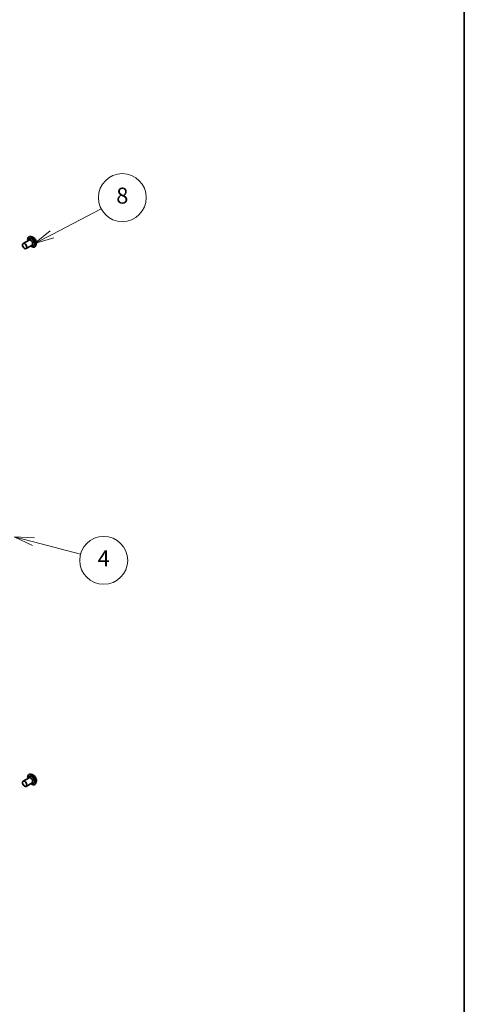
# Model space of a CAD drawing. Units: millimetres. Extents: x 72 to 6574, y 40 to 1451.
# Drawn here: x 1749 to 2027, y 351 to 967 of the extents above; entities that cross this region are included whole.
import ezdxf

# ---------------------------------------------------------------- set-up
doc = ezdxf.new("R2010")
doc.units = ezdxf.units.MM
doc.header["$LTSCALE"] = 5
for name, color, linetype, lineweight in [('Border (ISO)', 7, 'Continuous', 35), ('Symbol (TK)', 100, 'Continuous', 18), ('Visible (ISO)', 7, 'Continuous', 35), ('Visible Narrow (ISO)', 7, 'Continuous', 25)]:
    doc.layers.add(name, color=color, linetype=linetype, lineweight=lineweight)
doc.styles.add('Note Text (TK2)', font='txt')

# ---------------------------------------------------------------- blocks, each defined once
blk = doc.blocks.new('Borders tk図枠')
at = {"layer": 'Border (ISO)'}
blk.add_line((405.5, 289), (405.5, 8), dxfattribs=at)
blk = doc.blocks.new('Balloon4')
at = {"layer": 'Symbol (TK)', "color": 100}
for p, q in [((351.54, 128.09), (349.13, 128.73)), ((351.67, 128.58), (349.13, 128.73)), ((349.13, 128.73), (351.42, 127.61)), ((351.54, 128.09), (357.44, 126.53))]:
    blk.add_line(p, q, dxfattribs=at)
at = {"layer": 'Symbol (TK)'}
blk.add_circle((360.33, 125.76), 3, dxfattribs=at)
at = {"layer": 'Symbol (TK)', "color": 7, "insert": (360.33, 125.76), "char_height": 2, "attachment_point": 5, "style": 'Note Text (TK2)'}
blk.add_mtext('4', dxfattribs=at)
blk = doc.blocks.new('Balloon8')
at = {"layer": 'Symbol (TK)', "color": 100}
for p, q in [((353.87, 166.6), (360.01, 169.82)), ((353.64, 167.05), (351.66, 165.44)), ((353.87, 166.6), (351.66, 165.44)), ((351.66, 165.44), (354.1, 166.16))]:
    blk.add_line(p, q, dxfattribs=at)
at = {"layer": 'Symbol (TK)'}
blk.add_circle((362.66, 171.21), 3, dxfattribs=at)
at = {"layer": 'Symbol (TK)', "color": 7, "insert": (362.66, 171.2), "char_height": 2, "attachment_point": 5, "style": 'Note Text (TK2)'}
blk.add_mtext('8', dxfattribs=at)

msp = doc.modelspace()

# ---------------------------------------------------------------- linework, layer by layer
at = {"layer": 'Visible (ISO)'}
for p, q in [((1751.1538, 827.3132), (1754.8661, 829.4565)), ((1754.6477, 829.3304), (1754.837, 829.8641)), ((1754.7866, 831.4313), (1754.8226, 831.4521)), ((1756.8725, 831.4099), (1755.9634, 831.601)), ((1759.436, 826.9698), (1759.147, 826.0869)), ((1753.0288, 824.0656), (1756.7411, 826.2089)), ((1756.5227, 826.0828), (1757.0796, 825.9798)), ((1758.4116, 825.1526), (1758.4476, 825.1734)), ((1754.7866, 494.6265), (1754.8226, 494.6472)), ((1756.8725, 494.605), (1755.9634, 494.7962)), ((1751.1538, 490.5083), (1754.8661, 492.6516)), ((1753.0288, 487.2607), (1756.7411, 489.404)), ((1754.6477, 492.5255), (1754.837, 493.0593)), ((1756.5227, 489.2779), (1757.0796, 489.175)), ((1758.4116, 488.3478), (1758.4476, 488.3686)), ((1759.436, 490.1649), (1759.147, 489.2821))]:
    msp.add_line(p, q, dxfattribs=at)
for centre in [(1752.0913, 825.6894), (1752.0913, 488.8845)]:
    msp.add_ellipse(centre, major_axis=(-0.9375, 1.6238), ratio=0.57735027, dxfattribs=at)
for centre, major_axis, start_param, end_param in [((1756.5107, 828.2409), (-1.25, 2.1651), 2.68383053, 6.74094743), ((1755.8036, 827.8327), (-0.9375, 1.6238), 3.14159265, 6.28318531), ((1756.5107, 491.4361), (-1.25, 2.1651), 2.68383053, 6.74094743), ((1755.8036, 491.0278), (-0.9375, 1.6238), 3.14159265, 6.28318531)]:
    msp.add_ellipse(centre, major_axis=major_axis, ratio=0.57735027, start_param=start_param, end_param=end_param, dxfattribs=at)
for points, knots in [([(1754.0688, 828.9962), (1754.0464, 829.1179), (1754.0292, 829.2383), (1753.9844, 829.6936), (1753.9961, 830.0131), (1754.1115, 830.5844), (1754.2148, 830.8368), (1754.478, 831.2038), (1754.6215, 831.336), (1754.7866, 831.4313)], [5.95395089, 5.95395089, 5.95395089, 5.95395089, 6.06816977, 6.06816977, 6.39396717, 6.39396717, 6.71788222, 6.71788222, 6.97348046, 6.97348046, 6.97348046, 6.97348046]), ([(1754.8226, 831.4521), (1754.8883, 831.49), (1754.9571, 831.5224), (1755.0996, 831.576), (1755.1734, 831.597), (1755.3245, 831.6277), (1755.4018, 831.6374), (1755.559, 831.6455), (1755.6389, 831.644), (1755.8001, 831.6304), (1755.8816, 831.6182), (1755.9634, 831.601)], [0.690295154, 0.690295154, 0.690295154, 0.690295154, 0.785808476, 0.785808476, 0.881321799, 0.881321799, 0.976835121, 0.976835121, 1.072348444, 1.072348444, 1.167861766, 1.167861766, 1.167861766, 1.167861766]), ([(1756.8725, 831.4099), (1757.0974, 831.3626), (1757.3248, 831.269), (1757.7785, 831.0002), (1758.0045, 830.8215), (1758.4263, 830.4014), (1758.6221, 830.1604), (1758.9657, 829.6408), (1759.1135, 829.3626), (1759.3479, 828.7945), (1759.4343, 828.5046), (1759.5358, 827.9387), (1759.5505, 827.6628), (1759.5103, 827.2531), (1759.4808, 827.1065), (1759.436, 826.9698)], [1.16786177, 1.16786177, 1.16786177, 1.16786177, 1.48887469, 1.48887469, 1.82330329, 1.82330329, 2.15638074, 2.15638074, 2.48769418, 2.48769418, 2.81943009, 2.81943009, 3.15340806, 3.15340806, 3.3543212, 3.3543212, 3.3543212, 3.3543212]), ([(1758.4116, 825.1526), (1758.2181, 825.0409), (1757.9955, 824.9804), (1757.5113, 824.9648), (1757.2485, 825.0136), (1756.705, 825.2175), (1756.4239, 825.3768), (1756.0814, 825.6347), (1756.0122, 825.6903), (1755.9438, 825.7486)], [3.83188781, 3.83188781, 3.83188781, 3.83188781, 4.13159839, 4.13159839, 4.44400937, 4.44400937, 4.76850241, 4.76850241, 4.85141738, 4.85141738, 4.85141738, 4.85141738]), ([(1759.147, 826.0869), (1759.121, 826.0074), (1759.0908, 825.9308), (1759.0219, 825.7843), (1758.9833, 825.7144), (1758.8977, 825.5824), (1758.8507, 825.5202), (1758.7485, 825.4047), (1758.6934, 825.3514), (1758.5758, 825.2547), (1758.5133, 825.2113), (1758.4476, 825.1734)], [3.354321195, 3.354321195, 3.354321195, 3.354321195, 3.449834518, 3.449834518, 3.54534784, 3.54534784, 3.640861163, 3.640861163, 3.736374485, 3.736374485, 3.831887807, 3.831887807, 3.831887807, 3.831887807]), ([(1754.0688, 492.1913), (1754.0464, 492.3131), (1754.0292, 492.4334), (1753.9844, 492.8888), (1753.9961, 493.2083), (1754.1115, 493.7796), (1754.2148, 494.032), (1754.478, 494.399), (1754.6215, 494.5312), (1754.7866, 494.6265)], [5.8969554, 5.8969554, 5.8969554, 5.8969554, 6.01117429, 6.01117429, 6.33697168, 6.33697168, 6.66088674, 6.66088674, 6.91648498, 6.91648498, 6.91648498, 6.91648498]), ([(1754.8226, 494.6472), (1754.8883, 494.6851), (1754.9571, 494.7176), (1755.0996, 494.7711), (1755.1734, 494.7922), (1755.3245, 494.8229), (1755.4018, 494.8325), (1755.559, 494.8407), (1755.6389, 494.8392), (1755.8001, 494.8255), (1755.8816, 494.8134), (1755.9634, 494.7962)], [0.633299669, 0.633299669, 0.633299669, 0.633299669, 0.728812992, 0.728812992, 0.824326314, 0.824326314, 0.919839636, 0.919839636, 1.015352959, 1.015352959, 1.110866281, 1.110866281, 1.110866281, 1.110866281]), ([(1756.8725, 494.605), (1757.0974, 494.5578), (1757.3248, 494.4642), (1757.7785, 494.1953), (1758.0045, 494.0166), (1758.4263, 493.5966), (1758.6221, 493.3555), (1758.9657, 492.836), (1759.1135, 492.5578), (1759.3479, 491.9896), (1759.4343, 491.6998), (1759.5358, 491.1339), (1759.5505, 490.8579), (1759.5103, 490.4483), (1759.4808, 490.3016), (1759.436, 490.1649)], [1.11086628, 1.11086628, 1.11086628, 1.11086628, 1.43187921, 1.43187921, 1.76630781, 1.76630781, 2.09938526, 2.09938526, 2.4306987, 2.4306987, 2.76243461, 2.76243461, 3.09641257, 3.09641257, 3.29732571, 3.29732571, 3.29732571, 3.29732571]), ([(1758.4116, 488.3478), (1758.2181, 488.236), (1757.9955, 488.1755), (1757.5113, 488.16), (1757.2485, 488.2088), (1756.705, 488.4127), (1756.4239, 488.5719), (1756.0814, 488.8299), (1756.0122, 488.8854), (1755.9438, 488.9437)], [3.77489232, 3.77489232, 3.77489232, 3.77489232, 4.0746029, 4.0746029, 4.38701388, 4.38701388, 4.71150692, 4.71150692, 4.7944219, 4.7944219, 4.7944219, 4.7944219]), ([(1759.147, 489.2821), (1759.121, 489.2026), (1759.0908, 489.126), (1759.0219, 488.9795), (1758.9833, 488.9096), (1758.8977, 488.7775), (1758.8507, 488.7154), (1758.7485, 488.5999), (1758.6934, 488.5465), (1758.5758, 488.4498), (1758.5133, 488.4065), (1758.4476, 488.3686)], [3.297325711, 3.297325711, 3.297325711, 3.297325711, 3.392839033, 3.392839033, 3.488352356, 3.488352356, 3.583865678, 3.583865678, 3.679379, 3.679379, 3.774892323, 3.774892323, 3.774892323, 3.774892323])]:
    msp.add_open_spline(points, degree=3, knots=knots, dxfattribs=at)
at = {"layer": 'Visible Narrow (ISO)'}
for centre, major_axis, start_param, end_param in [((1756.5107, 828.2409), (-1.75, 3.0311), 2.13614976, 7.2886282), ((1756.5991, 828.292), (1.8125, -3.1393), 0, 3.14159265), ((1756.6351, 828.3127), (-1.8125, 3.1393), 3.14159265, 6.28318531), ((1756.7314, 828.3684), (1.7923, -3.1044), 0.47756661, 2.66402604), ((1757.491, 828.8069), (1.4432, -2.4997), 0.47756661, 2.66402604), ((1756.5107, 491.4361), (-1.75, 3.0311), 2.13614976, 7.2886282), ((1756.5991, 491.4871), (1.8125, -3.1393), 0, 3.14159265), ((1756.6351, 491.5079), (-1.8125, 3.1393), 3.14159265, 6.28318531), ((1756.7314, 491.5635), (1.7923, -3.1044), 0.47756661, 2.66402604), ((1757.491, 492.002), (1.4432, -2.4997), 0.47756661, 2.66402604)]:
    msp.add_ellipse(centre, major_axis=major_axis, ratio=0.57735027, start_param=start_param, end_param=end_param, dxfattribs=at)

# ---------------------------------------------------------------- block references
at = {"xscale": 5, "yscale": 5, "zscale": 5}
msp.add_blockref('Borders tk図枠', (0, 0), dxfattribs=at)
at = {"layer": 'Symbol (TK)', "xscale": 5, "yscale": 5, "zscale": 5}
for name in ['Balloon8', 'Balloon4']:
    msp.add_blockref(name, (0, 0), dxfattribs=at)

doc.saveas('drawing.dxf')
